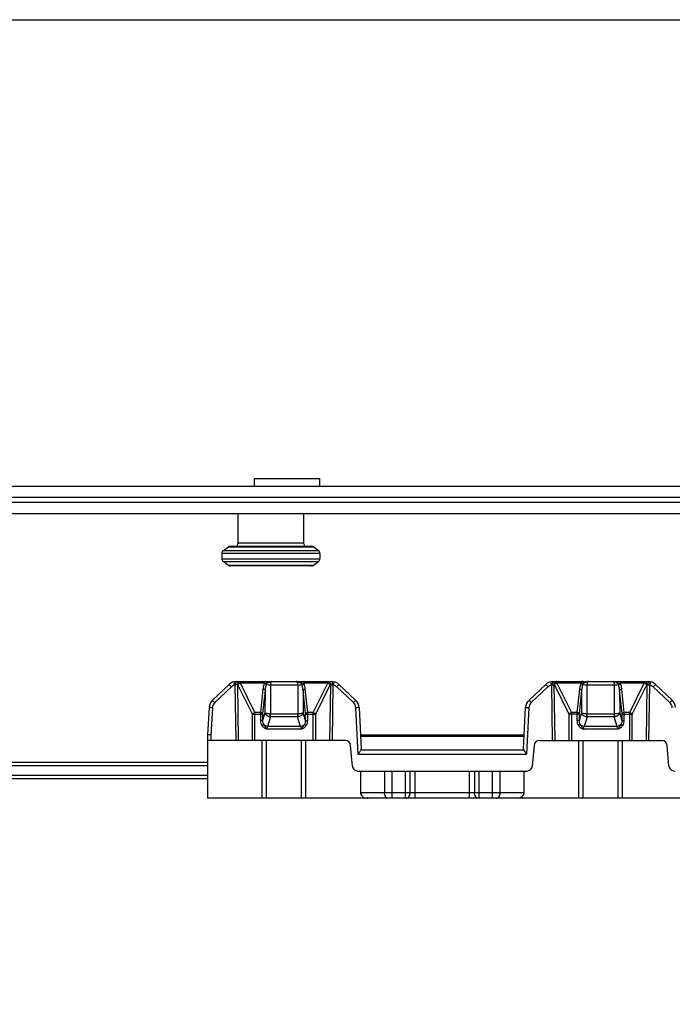
# Model space of a CAD drawing. Units: millimetres. Extents: x 1109 to 1804, y 404 to 873.
# Drawn here: x 1278 to 1338, y 783 to 873 of the extents above; entities that cross this region are included whole.
import ezdxf

# ---------------------------------------------------------------- set-up
doc = ezdxf.new("R2010")
doc.units = ezdxf.units.MM
doc.header["$LTSCALE"] = 23.1
doc.layers.get('0').update_dxf_attribs({"linetype": 'CONTINUOUS'})
doc.layers.add('COMPONENTI_DI_ASSIEME', color=7, linetype='CONTINUOUS')

msp = doc.modelspace()

# ---------------------------------------------------------------- linework, layer by layer
msp.add_line((1194.085, 827.781), (1341.873, 827.781))
msp.add_lwpolyline([(1108.841, 873.005), (1803.891, 873.005), (1803.891, 403.648), (1108.841, 403.648)], close=True)
at = {"layer": 'COMPONENTI_DI_ASSIEME', "linetype": 'Continuous'}
for p, q in [((1299.944, 830.281), (1299.944, 830.981)), ((1299.944, 830.981), (1305.944, 830.981)), ((1305.944, 830.281), (1305.944, 830.981)), ((1188.444, 830.281), (1341.873, 830.281)), ((1198.444, 829.281), (1341.873, 829.281)), ((1341.873, 828.781), (1198.444, 828.781)), ((1298.444, 825.081), (1298.444, 827.781)), ((1304.444, 827.781), (1304.444, 825.081)), ((1304.444, 825.081), (1298.444, 825.081)), ((1296.944, 824.127), (1296.944, 823.636)), ((1305.944, 824.127), (1296.944, 824.127)), ((1297.069, 824.371), (1297.566, 824.726)), ((1305.818, 824.371), (1297.069, 824.371)), ((1297.566, 824.726), (1305.322, 824.726)), ((1297.74, 824.781), (1305.148, 824.781)), ((1305.818, 824.371), (1305.322, 824.726)), ((1305.944, 824.127), (1305.944, 823.636)), ((1296.944, 823.636), (1305.944, 823.636)), ((1297.069, 823.392), (1305.818, 823.392)), ((1297.566, 823.037), (1297.069, 823.392)), ((1305.322, 823.037), (1305.818, 823.392)), ((1305.322, 823.037), (1297.566, 823.037)), ((1305.148, 822.981), (1297.74, 822.981)), ((1297.623, 812.127), (1296.097, 810.679)), ((1297.829, 811.914), (1296.304, 810.466)), ((1298.151, 812.088), (1298.224, 807.001)), ((1298.311, 812.401), (1307, 812.401)), ((1298.382, 812.101), (1298.455, 807.001)), ((1298.423, 812.101), (1298.382, 812.101)), ((1299.755, 809.418), (1298.423, 812.101)), ((1298.655, 812.256), (1298.655, 812.401)), ((1300.866, 812.256), (1298.655, 812.256)), ((1299.987, 809.573), (1298.655, 812.256)), ((1300.717, 811.704), (1300.49, 809.573)), ((1300.914, 811.601), (1300.687, 809.47)), ((1300.914, 811.601), (1300.908, 809.545)), ((1301.408, 812.107), (1301.4, 809.423)), ((1301.408, 812.107), (1303.903, 812.107)), ((1303.903, 812.107), (1303.911, 809.423)), ((1304.624, 809.47), (1304.397, 811.601)), ((1304.397, 811.601), (1304.403, 809.545)), ((1306.656, 812.256), (1304.445, 812.256)), ((1304.821, 809.573), (1304.594, 811.704)), ((1305.324, 809.573), (1306.656, 812.256)), ((1305.555, 809.418), (1306.888, 812.101)), ((1306.656, 812.256), (1306.656, 812.401)), ((1306.856, 807.001), (1306.929, 812.101)), ((1306.888, 812.101), (1306.929, 812.101)), ((1307.087, 807.001), (1307.16, 812.088)), ((1307.482, 811.914), (1309.007, 810.466)), ((1307.688, 812.127), (1309.214, 810.679)), ((1325.097, 810.679), (1326.623, 812.127)), ((1325.304, 810.466), (1326.829, 811.914)), ((1327.151, 812.088), (1327.224, 807.001)), ((1327.311, 812.401), (1336, 812.401)), ((1327.382, 812.101), (1327.423, 812.101)), ((1327.382, 812.101), (1327.455, 807.001)), ((1327.423, 812.101), (1328.755, 809.418)), ((1327.655, 812.401), (1327.655, 812.256)), ((1329.866, 812.256), (1327.655, 812.256)), ((1327.655, 812.256), (1328.987, 809.573)), ((1329.717, 811.704), (1329.49, 809.573)), ((1329.914, 811.601), (1329.687, 809.47)), ((1329.914, 811.601), (1329.908, 809.545)), ((1330.408, 812.107), (1330.4, 809.423)), ((1330.408, 812.107), (1332.903, 812.107)), ((1332.903, 812.107), (1332.911, 809.423)), ((1333.624, 809.47), (1333.397, 811.601)), ((1333.397, 811.601), (1333.403, 809.545)), ((1335.656, 812.256), (1333.445, 812.256)), ((1333.821, 809.573), (1333.594, 811.704)), ((1334.324, 809.573), (1335.656, 812.256)), ((1334.555, 809.418), (1335.888, 812.101)), ((1335.656, 812.256), (1335.656, 812.401)), ((1335.856, 807.001), (1335.929, 812.101)), ((1335.888, 812.101), (1335.929, 812.101)), ((1336.087, 807.001), (1336.16, 812.088)), ((1336.482, 811.914), (1338.007, 810.466)), ((1336.688, 812.127), (1338.214, 810.679)), ((1295.787, 810.006), (1295.655, 807.501)), ((1296.086, 809.995), (1295.955, 807.499)), ((1309.447, 805.755), (1309.225, 809.995)), ((1309.524, 810.006), (1309.722, 806.227)), ((1324.589, 806.227), (1324.787, 810.006)), ((1325.086, 809.995), (1324.864, 805.755)), ((1299.755, 807.001), (1299.755, 809.418)), ((1299.755, 809.418), (1300.685, 809.418)), ((1299.987, 807.001), (1299.987, 809.573)), ((1300.49, 809.573), (1299.987, 809.573)), ((1300.488, 809.418), (1300.488, 808.822)), ((1300.685, 808.822), (1300.488, 808.822)), ((1300.908, 809.545), (1300.685, 808.822)), ((1300.685, 809.418), (1300.685, 808.822)), ((1301.417, 809.167), (1301.146, 808.288)), ((1301.417, 809.167), (1301.417, 809.422)), ((1303.894, 809.422), (1301.417, 809.422)), ((1303.894, 809.167), (1301.417, 809.167)), ((1303.894, 809.422), (1303.894, 809.167)), ((1304.165, 808.288), (1303.894, 809.167)), ((1304.626, 808.822), (1304.403, 809.545)), ((1304.626, 808.822), (1304.626, 809.418)), ((1304.626, 809.418), (1305.555, 809.418)), ((1304.626, 808.822), (1304.823, 808.822)), ((1305.324, 809.573), (1304.821, 809.573)), ((1304.823, 808.822), (1304.823, 809.418)), ((1305.324, 807.001), (1305.324, 809.573)), ((1305.555, 807.001), (1305.555, 809.418)), ((1329.685, 809.418), (1328.755, 809.418)), ((1328.755, 809.418), (1328.755, 807.001)), ((1329.49, 809.573), (1328.987, 809.573)), ((1328.987, 809.573), (1328.987, 807.001)), ((1329.488, 809.418), (1329.488, 808.822)), ((1329.685, 808.822), (1329.488, 808.822)), ((1329.908, 809.545), (1329.685, 808.822)), ((1329.685, 809.418), (1329.685, 808.822)), ((1330.417, 809.167), (1330.146, 808.288)), ((1332.894, 809.422), (1330.417, 809.422)), ((1330.417, 809.167), (1330.417, 809.422)), ((1332.894, 809.167), (1330.417, 809.167)), ((1332.894, 809.422), (1332.894, 809.167)), ((1333.165, 808.288), (1332.894, 809.167)), ((1333.626, 808.822), (1333.403, 809.545)), ((1333.626, 809.418), (1334.555, 809.418)), ((1333.626, 808.822), (1333.626, 809.418)), ((1333.626, 808.822), (1333.823, 808.822)), ((1334.324, 809.573), (1333.821, 809.573)), ((1333.823, 808.822), (1333.823, 809.418)), ((1334.324, 807.001), (1334.324, 809.573)), ((1334.555, 807.001), (1334.555, 809.418)), ((1300.773, 808.466), (1300.623, 808.364)), ((1304.236, 808.027), (1301.075, 808.027)), ((1304.165, 808.288), (1301.146, 808.288)), ((1304.538, 808.466), (1304.688, 808.364)), ((1329.773, 808.466), (1329.623, 808.364)), ((1333.236, 808.027), (1330.075, 808.027)), ((1333.165, 808.288), (1330.146, 808.288)), ((1333.538, 808.466), (1333.688, 808.364)), ((1295.655, 807.501), (1295.655, 801.701)), ((1308.252, 807.001), (1295.655, 807.001)), ((1295.955, 807.499), (1295.955, 807.001)), ((1300.655, 801.701), (1300.655, 807.001)), ((1301.055, 801.701), (1301.055, 807.001)), ((1304.255, 801.701), (1304.255, 807.001)), ((1304.655, 801.701), (1304.655, 807.001)), ((1309.655, 807.501), (1324.655, 807.501)), ((1309.661, 807.403), (1324.65, 807.403)), ((1326.059, 807.001), (1337.252, 807.001)), ((1329.655, 801.701), (1329.655, 807.001)), ((1330.055, 801.701), (1330.055, 807.001)), ((1333.255, 801.701), (1333.255, 807.001)), ((1333.655, 801.701), (1333.655, 807.001)), ((1308.916, 804.658), (1308.75, 806.545)), ((1309.708, 806.148), (1324.603, 806.148)), ((1325.561, 806.545), (1325.395, 804.658)), ((1337.916, 804.658), (1337.75, 806.545)), ((1309.447, 805.755), (1324.864, 805.755)), ((1261.344, 805.001), (1295.655, 805.001)), ((1261.344, 804.701), (1295.655, 804.701)), ((1295.655, 803.801), (1261.344, 803.801)), ((1295.655, 803.501), (1261.344, 803.501)), ((1309.414, 804.201), (1324.897, 804.201)), ((1309.655, 804.201), (1309.655, 802.201)), ((1311.863, 804.201), (1311.863, 802.201)), ((1312.57, 801.701), (1312.57, 804.201)), ((1313.789, 801.701), (1313.789, 804.201)), ((1314.222, 802.201), (1314.222, 804.201)), ((1314.655, 801.701), (1314.655, 804.201)), ((1319.655, 801.701), (1319.655, 804.201)), ((1320.088, 804.201), (1320.088, 802.201)), ((1320.522, 801.701), (1320.522, 804.201)), ((1321.741, 801.701), (1321.741, 804.201)), ((1322.448, 802.201), (1322.448, 804.201)), ((1324.655, 802.201), (1324.655, 804.201)), ((1410.666, 801.701), (1295.655, 801.701)), ((1324.655, 802.201), (1309.655, 802.201))]:
    msp.add_line(p, q, dxfattribs=at)
for centre, radius, start, end in [((1298.144, 825.081), 0.3, 270, 0), ((1304.744, 825.081), 0.3, 180, 270), ((1297.244, 824.127), 0.3, 125.53768, 180), ((1297.74, 824.481), 0.3, 90, 125.53768), ((1305.148, 824.481), 0.3, 54.46232, 90), ((1305.644, 824.127), 0.3, 0, 54.46232), ((1297.244, 823.636), 0.3, 180, 234.46232), ((1305.644, 823.636), 0.3, 305.53768, 0), ((1297.74, 823.281), 0.3, 234.46232, 270), ((1305.148, 823.281), 0.3, 270, 305.53768), ((1298.311, 811.401), 1, 90, 133.5), ((1298.318, 812.828), 2.784, 345.0761, 346.20347), ((1307.377, 812.929), 3.181, 193.90383, 194.88981), ((1307, 811.401), 1, 46.5, 90), ((1327.311, 811.401), 1, 90, 133.5), ((1327.318, 812.828), 2.784, 345.0761, 346.20347), ((1336.377, 812.929), 3.181, 193.90383, 194.88981), ((1336, 811.401), 1, 46.5, 90), ((1296.785, 809.953), 1, 133.5, 177), ((1308.526, 809.953), 1, 3, 46.5), ((1325.785, 809.953), 1, 133.5, 177), ((1337.526, 809.953), 1, 3, 46.5), ((1296.785, 809.959), 0.7, 133.50001, 176.99999), ((1308.526, 809.959), 0.7, 2.99616, 46.50384), ((1325.785, 809.959), 0.7, 133.49702, 177.00298), ((1337.526, 809.959), 0.7, 2.99616, 46.50384), ((1219.648, 817.762), 82.176, 353.99951, 354.17632), ((1301.44, 809.672), 0.505, 262.41862, 267.42063), ((1301.418, 809.597), 0.174, 264.09826, 269.94569), ((1303.893, 809.596), 0.174, 270.05141, 275.9206), ((1303.871, 809.668), 0.502, 272.56143, 277.59292), ((1417.089, 821.043), 113.773, 185.86201, 185.98972), ((1248.648, 817.762), 82.176, 353.99951, 354.17632), ((1330.44, 809.672), 0.505, 262.41862, 267.42063), ((1330.418, 809.597), 0.174, 264.09826, 269.94569), ((1332.893, 809.596), 0.174, 270.05141, 275.9206), ((1332.871, 809.668), 0.502, 272.56143, 277.59292), ((1446.089, 821.043), 113.773, 185.86201, 185.98972), ((1308.252, 806.501), 0.5, 5, 90), ((1326.059, 806.501), 0.5, 90, 175), ((1337.252, 806.501), 0.5, 5, 90)]:
    msp.add_arc(centre, radius, start, end, dxfattribs=at)
for centre, major_axis, ratio, start_param, end_param in [((1309.422, 806.227), (0.3, -0.02), 0.746243, -0.264773, 0.089897), ((1324.889, 806.227), (0.3, 0.02), 0.746243, 3.051696, 3.406366), ((1310.363, 802.201), (0.707, 0), 0.707107, -3.141593, -1.570796), ((1323.948, 802.201), (0.707, 0), 0.707107, -1.570796, 0)]:
    msp.add_ellipse(centre, major_axis=major_axis, ratio=ratio, start_param=start_param, end_param=end_param, dxfattribs=at)
for points, knots in [([(1297.829, 811.914), (1297.803, 811.942), (1297.765, 811.982), (1297.717, 812.032), (1297.686, 812.064), (1297.661, 812.09), (1297.644, 812.108), (1297.633, 812.117), (1297.628, 812.123), (1297.625, 812.125), (1297.623, 812.127), (1297.623, 812.127)], [0, 0, 0, 0, 0.383034, 0.556473, 0.707773, 0.831799, 0.923742, 0.956636, 0.980464, 0.994981, 1, 1, 1, 1]), ([(1298.151, 812.088), (1298.142, 812.125), (1298.129, 812.178), (1298.113, 812.246), (1298.103, 812.289), (1298.094, 812.324), (1298.089, 812.348), (1298.085, 812.361), (1298.084, 812.369), (1298.082, 812.372), (1298.082, 812.375), (1298.082, 812.375)], [0, 0, 0, 0, 0.383454, 0.55693, 0.708198, 0.832154, 0.924015, 0.956865, 0.980648, 0.995109, 1, 1, 1, 1]), ([(1298.231, 812.105), (1298.231, 812.143), (1298.235, 812.214), (1298.248, 812.296), (1298.265, 812.35), (1298.28, 812.381), (1298.299, 812.401), (1298.311, 812.401)], [0, 0, 0, 0, 0.356721, 0.663588, 0.785028, 0.880948, 1, 1, 1, 1]), ([(1298.382, 812.101), (1298.371, 812.102), (1298.321, 812.103), (1298.271, 812.105), (1298.231, 812.105)], [0, 0, 0, 0, 0.209568, 1, 1, 1, 1]), ([(1298.382, 812.101), (1298.382, 812.121), (1298.388, 812.196), (1298.416, 812.27), (1298.45, 812.314)], [0, 0, 0, 0, 0.259688, 1, 1, 1, 1]), ([(1298.423, 812.101), (1298.423, 812.168), (1298.449, 812.269), (1298.533, 812.364), (1298.587, 812.391), (1298.614, 812.397)], [0, 0, 0, 0, 0.534194, 0.776814, 1, 1, 1, 1]), ([(1298.423, 812.101), (1298.451, 812.136), (1298.524, 812.197), (1298.608, 812.24), (1298.655, 812.256)], [0, 0, 0, 0, 0.474066, 1, 1, 1, 1]), ([(1298.45, 812.314), (1298.47, 812.34), (1298.519, 812.384), (1298.583, 812.401), (1298.614, 812.401)], [0, 0, 0, 0, 0.520929, 1, 1, 1, 1]), ([(1300.848, 812.213), (1300.83, 812.173), (1300.767, 812.009), (1300.731, 811.835), (1300.717, 811.704)], [0, 0, 0, 0, 0.25246, 1, 1, 1, 1]), ([(1300.914, 811.601), (1300.905, 811.632), (1300.836, 811.685), (1300.762, 811.701), (1300.717, 811.704)], [0, 0, 0, 0, 0.415219, 1, 1, 1, 1]), ([(1301.008, 812.111), (1300.989, 812.135), (1300.938, 812.176), (1300.88, 812.203), (1300.848, 812.213)], [0, 0, 0, 0, 0.469775, 1, 1, 1, 1]), ([(1300.939, 812.401), (1300.93, 812.401), (1300.91, 812.392), (1300.891, 812.36), (1300.876, 812.314), (1300.869, 812.277), (1300.866, 812.256)], [0, 0, 0, 0, 0.152273, 0.354984, 0.63831, 1, 1, 1, 1]), ([(1301.021, 812.165), (1301.012, 812.175), (1300.967, 812.215), (1300.911, 812.243), (1300.866, 812.256)], [0, 0, 0, 0, 0.225987, 1, 1, 1, 1]), ([(1301.008, 812.111), (1300.995, 812.07), (1300.949, 811.903), (1300.924, 811.731), (1300.914, 811.601)], [0, 0, 0, 0, 0.250861, 1, 1, 1, 1]), ([(1301.075, 812.235), (1301.072, 812.258), (1301.062, 812.3), (1301.032, 812.354), (1300.99, 812.392), (1300.955, 812.401), (1300.939, 812.401)], [0, 0, 0, 0, 0.290695, 0.556712, 0.790336, 1, 1, 1, 1]), ([(1301.008, 812.111), (1301.034, 812.111), (1301.168, 812.108), (1301.301, 812.107), (1301.408, 812.107)], [0, 0, 0, 0, 0.199006, 1, 1, 1, 1]), ([(1301.075, 812.235), (1301.061, 812.232), (1301.035, 812.21), (1301.025, 812.181), (1301.021, 812.165)], [0, 0, 0, 0, 0.455124, 1, 1, 1, 1]), ([(1301.549, 812.401), (1301.511, 812.401), (1301.43, 812.385), (1301.318, 812.328), (1301.2, 812.272), (1301.116, 812.246), (1301.075, 812.235)], [0, 0, 0, 0, 0.226073, 0.477689, 0.746944, 1, 1, 1, 1]), ([(1301.549, 812.401), (1301.531, 812.401), (1301.488, 812.381), (1301.445, 812.314), (1301.415, 812.22), (1301.408, 812.146), (1301.408, 812.107)], [0, 0, 0, 0, 0.157506, 0.372694, 0.660594, 1, 1, 1, 1]), ([(1304.236, 812.235), (1304.195, 812.246), (1304.111, 812.272), (1303.993, 812.328), (1303.881, 812.385), (1303.8, 812.401), (1303.762, 812.401)], [0, 0, 0, 0, 0.253069, 0.522428, 0.774141, 1, 1, 1, 1]), ([(1303.762, 812.401), (1303.78, 812.401), (1303.823, 812.381), (1303.866, 812.314), (1303.896, 812.22), (1303.903, 812.146), (1303.903, 812.107)], [0, 0, 0, 0, 0.157515, 0.372692, 0.660587, 1, 1, 1, 1]), ([(1303.903, 812.107), (1303.941, 812.107), (1304.075, 812.108), (1304.208, 812.109), (1304.303, 812.111)], [0, 0, 0, 0, 0.28724, 1, 1, 1, 1]), ([(1304.236, 812.235), (1304.239, 812.258), (1304.249, 812.3), (1304.279, 812.354), (1304.321, 812.392), (1304.356, 812.401), (1304.372, 812.401)], [0, 0, 0, 0, 0.290688, 0.556701, 0.790328, 1, 1, 1, 1]), ([(1304.29, 812.164), (1304.286, 812.181), (1304.276, 812.21), (1304.25, 812.232), (1304.236, 812.235)], [0, 0, 0, 0, 0.544836, 1, 1, 1, 1]), ([(1304.29, 812.164), (1304.299, 812.175), (1304.344, 812.215), (1304.4, 812.243), (1304.445, 812.256)], [0, 0, 0, 0, 0.225987, 1, 1, 1, 1]), ([(1304.303, 812.111), (1304.322, 812.135), (1304.373, 812.176), (1304.431, 812.203), (1304.463, 812.213)], [0, 0, 0, 0, 0.469774, 1, 1, 1, 1]), ([(1304.397, 811.601), (1304.387, 811.731), (1304.362, 811.903), (1304.316, 812.07), (1304.303, 812.111)], [0, 0, 0, 0, 0.749122, 1, 1, 1, 1]), ([(1304.445, 812.256), (1304.442, 812.277), (1304.435, 812.314), (1304.42, 812.36), (1304.401, 812.392), (1304.381, 812.401), (1304.372, 812.401)], [0, 0, 0, 0, 0.361641, 0.644949, 0.847675, 1, 1, 1, 1]), ([(1304.397, 811.601), (1304.406, 811.632), (1304.475, 811.685), (1304.549, 811.701), (1304.594, 811.704)], [0, 0, 0, 0, 0.415219, 1, 1, 1, 1]), ([(1304.594, 811.704), (1304.589, 811.748), (1304.565, 811.922), (1304.517, 812.093), (1304.463, 812.213)], [0, 0, 0, 0, 0.24875, 1, 1, 1, 1]), ([(1306.656, 812.256), (1306.703, 812.24), (1306.787, 812.197), (1306.86, 812.136), (1306.888, 812.101)], [0, 0, 0, 0, 0.525934, 1, 1, 1, 1]), ([(1306.701, 812.396), (1306.713, 812.393), (1306.759, 812.376), (1306.798, 812.343), (1306.82, 812.314)], [0, 0, 0, 0, 0.239614, 1, 1, 1, 1]), ([(1306.757, 812.391), (1306.787, 812.381), (1306.846, 812.342), (1306.884, 812.284), (1306.898, 812.251)], [0, 0, 0, 0, 0.475525, 1, 1, 1, 1]), ([(1306.82, 812.314), (1306.831, 812.299), (1306.871, 812.236), (1306.888, 812.159), (1306.888, 812.101)], [0, 0, 0, 0, 0.239089, 1, 1, 1, 1]), ([(1306.898, 812.251), (1306.903, 812.24), (1306.921, 812.192), (1306.929, 812.14), (1306.929, 812.101)], [0, 0, 0, 0, 0.245688, 1, 1, 1, 1]), ([(1306.929, 812.101), (1306.939, 812.102), (1306.99, 812.103), (1307.04, 812.105), (1307.08, 812.105)], [0, 0, 0, 0, 0.209614, 1, 1, 1, 1]), ([(1307, 812.401), (1307.012, 812.401), (1307.031, 812.381), (1307.046, 812.35), (1307.063, 812.296), (1307.076, 812.214), (1307.08, 812.143), (1307.08, 812.105)], [0, 0, 0, 0, 0.119051, 0.21497, 0.336411, 0.643278, 1, 1, 1, 1]), ([(1307.229, 812.375), (1307.229, 812.375), (1307.229, 812.372), (1307.227, 812.369), (1307.226, 812.361), (1307.222, 812.348), (1307.217, 812.324), (1307.208, 812.289), (1307.198, 812.246), (1307.182, 812.178), (1307.169, 812.125), (1307.16, 812.088)], [0, 0, 0, 0, 0.004891, 0.019352, 0.043135, 0.075985, 0.167846, 0.291802, 0.443071, 0.616546, 1, 1, 1, 1]), ([(1307.688, 812.127), (1307.688, 812.127), (1307.686, 812.125), (1307.683, 812.123), (1307.678, 812.117), (1307.667, 812.108), (1307.65, 812.09), (1307.625, 812.064), (1307.594, 812.032), (1307.546, 811.982), (1307.508, 811.942), (1307.482, 811.914)], [0, 0, 0, 0, 0.005019, 0.019536, 0.043364, 0.076258, 0.168201, 0.292227, 0.443527, 0.616966, 1, 1, 1, 1]), ([(1326.623, 812.127), (1326.623, 812.127), (1326.625, 812.125), (1326.628, 812.123), (1326.633, 812.117), (1326.644, 812.108), (1326.661, 812.09), (1326.686, 812.064), (1326.717, 812.032), (1326.765, 811.982), (1326.803, 811.942), (1326.829, 811.914)], [0, 0, 0, 0, 0.005019, 0.019536, 0.043365, 0.076258, 0.168201, 0.292228, 0.443527, 0.616966, 1, 1, 1, 1]), ([(1327.082, 812.375), (1327.082, 812.375), (1327.082, 812.372), (1327.084, 812.369), (1327.085, 812.361), (1327.089, 812.348), (1327.094, 812.324), (1327.103, 812.289), (1327.113, 812.246), (1327.129, 812.178), (1327.142, 812.125), (1327.151, 812.088)], [0, 0, 0, 0, 0.004891, 0.019352, 0.043135, 0.075985, 0.167846, 0.291802, 0.44307, 0.616546, 1, 1, 1, 1]), ([(1327.311, 812.401), (1327.299, 812.401), (1327.28, 812.381), (1327.265, 812.35), (1327.248, 812.296), (1327.235, 812.214), (1327.231, 812.143), (1327.231, 812.105)], [0, 0, 0, 0, 0.119051, 0.21497, 0.336411, 0.643278, 1, 1, 1, 1]), ([(1327.231, 812.105), (1327.245, 812.105), (1327.296, 812.104), (1327.346, 812.103), (1327.382, 812.101)], [0, 0, 0, 0, 0.28454, 1, 1, 1, 1]), ([(1327.413, 812.251), (1327.408, 812.24), (1327.39, 812.192), (1327.382, 812.14), (1327.382, 812.101)], [0, 0, 0, 0, 0.245688, 1, 1, 1, 1]), ([(1327.554, 812.391), (1327.523, 812.381), (1327.465, 812.342), (1327.427, 812.284), (1327.413, 812.251)], [0, 0, 0, 0, 0.475525, 1, 1, 1, 1]), ([(1327.491, 812.314), (1327.48, 812.299), (1327.44, 812.236), (1327.423, 812.159), (1327.423, 812.101)], [0, 0, 0, 0, 0.2391, 1, 1, 1, 1]), ([(1327.655, 812.256), (1327.608, 812.24), (1327.524, 812.197), (1327.451, 812.136), (1327.423, 812.101)], [0, 0, 0, 0, 0.525934, 1, 1, 1, 1]), ([(1327.609, 812.396), (1327.598, 812.393), (1327.552, 812.376), (1327.513, 812.343), (1327.491, 812.314)], [0, 0, 0, 0, 0.239606, 1, 1, 1, 1]), ([(1329.848, 812.213), (1329.83, 812.173), (1329.767, 812.009), (1329.731, 811.835), (1329.717, 811.704)], [0, 0, 0, 0, 0.25246, 1, 1, 1, 1]), ([(1329.914, 811.601), (1329.905, 811.632), (1329.836, 811.685), (1329.762, 811.701), (1329.717, 811.704)], [0, 0, 0, 0, 0.415219, 1, 1, 1, 1]), ([(1330.008, 812.111), (1329.989, 812.135), (1329.938, 812.176), (1329.88, 812.203), (1329.848, 812.213)], [0, 0, 0, 0, 0.469775, 1, 1, 1, 1]), ([(1329.939, 812.401), (1329.93, 812.401), (1329.91, 812.392), (1329.891, 812.36), (1329.876, 812.314), (1329.869, 812.277), (1329.866, 812.256)], [0, 0, 0, 0, 0.152273, 0.354984, 0.63831, 1, 1, 1, 1]), ([(1330.021, 812.165), (1330.012, 812.175), (1329.967, 812.215), (1329.911, 812.243), (1329.866, 812.256)], [0, 0, 0, 0, 0.225987, 1, 1, 1, 1]), ([(1330.008, 812.111), (1329.995, 812.07), (1329.949, 811.903), (1329.924, 811.731), (1329.914, 811.601)], [0, 0, 0, 0, 0.250861, 1, 1, 1, 1]), ([(1330.075, 812.235), (1330.072, 812.258), (1330.062, 812.3), (1330.032, 812.354), (1329.99, 812.392), (1329.955, 812.401), (1329.939, 812.401)], [0, 0, 0, 0, 0.290695, 0.556712, 0.790336, 1, 1, 1, 1]), ([(1330.008, 812.111), (1330.034, 812.111), (1330.168, 812.108), (1330.301, 812.107), (1330.408, 812.107)], [0, 0, 0, 0, 0.199006, 1, 1, 1, 1]), ([(1330.075, 812.235), (1330.061, 812.232), (1330.035, 812.21), (1330.025, 812.181), (1330.021, 812.165)], [0, 0, 0, 0, 0.455124, 1, 1, 1, 1]), ([(1330.549, 812.401), (1330.511, 812.401), (1330.43, 812.385), (1330.318, 812.328), (1330.2, 812.272), (1330.116, 812.246), (1330.075, 812.235)], [0, 0, 0, 0, 0.226073, 0.477689, 0.746944, 1, 1, 1, 1]), ([(1330.549, 812.401), (1330.531, 812.401), (1330.488, 812.381), (1330.445, 812.314), (1330.415, 812.22), (1330.408, 812.146), (1330.408, 812.107)], [0, 0, 0, 0, 0.157506, 0.372694, 0.660594, 1, 1, 1, 1]), ([(1332.762, 812.401), (1332.78, 812.401), (1332.823, 812.381), (1332.866, 812.314), (1332.896, 812.22), (1332.903, 812.146), (1332.903, 812.107)], [0, 0, 0, 0, 0.157515, 0.372692, 0.660587, 1, 1, 1, 1]), ([(1333.236, 812.235), (1333.195, 812.246), (1333.111, 812.272), (1332.993, 812.328), (1332.881, 812.385), (1332.8, 812.401), (1332.762, 812.401)], [0, 0, 0, 0, 0.253069, 0.522428, 0.774141, 1, 1, 1, 1]), ([(1332.903, 812.107), (1332.941, 812.107), (1333.075, 812.108), (1333.208, 812.109), (1333.303, 812.111)], [0, 0, 0, 0, 0.28724, 1, 1, 1, 1]), ([(1333.236, 812.235), (1333.239, 812.258), (1333.249, 812.3), (1333.279, 812.354), (1333.321, 812.392), (1333.356, 812.401), (1333.372, 812.401)], [0, 0, 0, 0, 0.290688, 0.556701, 0.790328, 1, 1, 1, 1]), ([(1333.29, 812.164), (1333.286, 812.181), (1333.276, 812.21), (1333.25, 812.232), (1333.236, 812.235)], [0, 0, 0, 0, 0.544836, 1, 1, 1, 1]), ([(1333.29, 812.164), (1333.299, 812.175), (1333.344, 812.215), (1333.4, 812.243), (1333.445, 812.256)], [0, 0, 0, 0, 0.225987, 1, 1, 1, 1]), ([(1333.303, 812.111), (1333.322, 812.135), (1333.373, 812.176), (1333.431, 812.203), (1333.463, 812.213)], [0, 0, 0, 0, 0.469774, 1, 1, 1, 1]), ([(1333.397, 811.601), (1333.387, 811.731), (1333.362, 811.903), (1333.316, 812.07), (1333.303, 812.111)], [0, 0, 0, 0, 0.749122, 1, 1, 1, 1]), ([(1333.445, 812.256), (1333.442, 812.277), (1333.435, 812.314), (1333.42, 812.36), (1333.401, 812.392), (1333.381, 812.401), (1333.372, 812.401)], [0, 0, 0, 0, 0.361641, 0.644949, 0.847675, 1, 1, 1, 1]), ([(1333.397, 811.601), (1333.406, 811.632), (1333.475, 811.685), (1333.549, 811.701), (1333.594, 811.704)], [0, 0, 0, 0, 0.415219, 1, 1, 1, 1]), ([(1333.594, 811.704), (1333.589, 811.748), (1333.565, 811.922), (1333.517, 812.093), (1333.463, 812.213)], [0, 0, 0, 0, 0.24875, 1, 1, 1, 1]), ([(1335.656, 812.256), (1335.703, 812.24), (1335.787, 812.197), (1335.86, 812.136), (1335.888, 812.101)], [0, 0, 0, 0, 0.525934, 1, 1, 1, 1]), ([(1335.701, 812.396), (1335.713, 812.393), (1335.759, 812.376), (1335.798, 812.343), (1335.82, 812.314)], [0, 0, 0, 0, 0.239614, 1, 1, 1, 1]), ([(1335.757, 812.391), (1335.787, 812.381), (1335.846, 812.342), (1335.884, 812.284), (1335.898, 812.251)], [0, 0, 0, 0, 0.475525, 1, 1, 1, 1]), ([(1335.82, 812.314), (1335.831, 812.299), (1335.871, 812.236), (1335.888, 812.159), (1335.888, 812.101)], [0, 0, 0, 0, 0.239089, 1, 1, 1, 1]), ([(1335.898, 812.251), (1335.903, 812.24), (1335.921, 812.192), (1335.929, 812.14), (1335.929, 812.101)], [0, 0, 0, 0, 0.245688, 1, 1, 1, 1]), ([(1335.929, 812.101), (1335.939, 812.102), (1335.99, 812.103), (1336.04, 812.105), (1336.08, 812.105)], [0, 0, 0, 0, 0.20963, 1, 1, 1, 1]), ([(1336, 812.401), (1336.012, 812.401), (1336.031, 812.381), (1336.046, 812.35), (1336.063, 812.296), (1336.076, 812.214), (1336.08, 812.143), (1336.08, 812.105)], [0, 0, 0, 0, 0.119051, 0.21497, 0.336411, 0.643278, 1, 1, 1, 1]), ([(1336.229, 812.375), (1336.229, 812.375), (1336.229, 812.372), (1336.227, 812.369), (1336.226, 812.361), (1336.222, 812.348), (1336.217, 812.324), (1336.208, 812.289), (1336.198, 812.246), (1336.182, 812.178), (1336.169, 812.125), (1336.16, 812.088)], [0, 0, 0, 0, 0.004891, 0.019352, 0.043135, 0.075985, 0.167846, 0.291802, 0.443071, 0.616546, 1, 1, 1, 1]), ([(1336.688, 812.127), (1336.688, 812.127), (1336.686, 812.125), (1336.683, 812.123), (1336.678, 812.117), (1336.667, 812.108), (1336.65, 812.09), (1336.625, 812.064), (1336.594, 812.032), (1336.546, 811.982), (1336.508, 811.942), (1336.482, 811.914)], [0, 0, 0, 0, 0.005019, 0.019536, 0.043364, 0.076258, 0.168201, 0.292227, 0.443527, 0.616966, 1, 1, 1, 1]), ([(1296.304, 810.466), (1296.277, 810.494), (1296.24, 810.534), (1296.191, 810.584), (1296.16, 810.616), (1296.135, 810.642), (1296.118, 810.66), (1296.107, 810.669), (1296.102, 810.675), (1296.099, 810.677), (1296.097, 810.679), (1296.097, 810.679)], [0, 0, 0, 0, 0.383034, 0.556473, 0.707773, 0.831799, 0.923742, 0.956636, 0.980464, 0.994981, 1, 1, 1, 1]), ([(1309.214, 810.679), (1309.214, 810.679), (1309.212, 810.677), (1309.209, 810.675), (1309.204, 810.669), (1309.193, 810.66), (1309.176, 810.642), (1309.151, 810.616), (1309.12, 810.584), (1309.071, 810.534), (1309.034, 810.494), (1309.007, 810.466)], [0, 0, 0, 0, 0.00502, 0.019536, 0.043365, 0.076258, 0.168201, 0.292228, 0.443527, 0.616966, 1, 1, 1, 1]), ([(1325.097, 810.679), (1325.097, 810.679), (1325.099, 810.677), (1325.102, 810.675), (1325.107, 810.669), (1325.118, 810.66), (1325.135, 810.642), (1325.16, 810.616), (1325.191, 810.584), (1325.24, 810.534), (1325.277, 810.494), (1325.304, 810.466)], [0, 0, 0, 0, 0.005019, 0.019536, 0.043364, 0.076258, 0.168201, 0.292227, 0.443527, 0.616966, 1, 1, 1, 1]), ([(1338.214, 810.679), (1338.214, 810.679), (1338.212, 810.677), (1338.209, 810.675), (1338.204, 810.669), (1338.193, 810.66), (1338.176, 810.642), (1338.151, 810.616), (1338.12, 810.584), (1338.071, 810.534), (1338.034, 810.494), (1338.007, 810.466)], [0, 0, 0, 0, 0.00502, 0.019536, 0.043365, 0.076258, 0.168201, 0.292228, 0.443527, 0.616966, 1, 1, 1, 1]), ([(1296.086, 809.995), (1296.048, 809.997), (1295.993, 810), (1295.922, 810.003), (1295.877, 810.005), (1295.841, 810.006), (1295.815, 810.007), (1295.801, 810.007), (1295.793, 810.007), (1295.79, 810.006), (1295.787, 810.006), (1295.787, 810.006)], [0, 0, 0, 0, 0.382034, 0.555434, 0.706866, 0.831113, 0.923287, 0.956285, 0.98021, 0.994819, 1, 1, 1, 1]), ([(1309.524, 810.006), (1309.524, 810.006), (1309.521, 810.006), (1309.518, 810.007), (1309.51, 810.007), (1309.496, 810.007), (1309.47, 810.006), (1309.434, 810.005), (1309.389, 810.003), (1309.318, 810), (1309.263, 809.997), (1309.225, 809.995)], [0, 0, 0, 0, 0.005181, 0.01979, 0.043715, 0.076713, 0.168887, 0.293134, 0.444566, 0.617966, 1, 1, 1, 1]), ([(1324.787, 810.006), (1324.787, 810.006), (1324.79, 810.006), (1324.793, 810.007), (1324.801, 810.007), (1324.815, 810.007), (1324.841, 810.006), (1324.877, 810.005), (1324.922, 810.003), (1324.993, 810), (1325.048, 809.997), (1325.086, 809.995)], [0, 0, 0, 0, 0.005181, 0.01979, 0.043715, 0.076713, 0.168887, 0.293134, 0.444567, 0.617966, 1, 1, 1, 1]), ([(1299.755, 809.418), (1299.783, 809.452), (1299.857, 809.514), (1299.941, 809.556), (1299.987, 809.573)], [0, 0, 0, 0, 0.474072, 1, 1, 1, 1]), ([(1300.49, 809.573), (1300.49, 809.561), (1300.488, 809.509), (1300.488, 809.458), (1300.488, 809.418)], [0, 0, 0, 0, 0.233446, 1, 1, 1, 1]), ([(1300.488, 808.822), (1300.488, 808.742), (1300.509, 808.58), (1300.578, 808.43), (1300.623, 808.364)], [0, 0, 0, 0, 0.50023, 1, 1, 1, 1]), ([(1300.687, 809.47), (1300.678, 809.5), (1300.609, 809.553), (1300.535, 809.569), (1300.49, 809.573)], [0, 0, 0, 0, 0.415219, 1, 1, 1, 1]), ([(1300.685, 808.822), (1300.682, 808.73), (1300.701, 808.603), (1300.756, 808.493), (1300.773, 808.466)], [0, 0, 0, 0, 0.748245, 1, 1, 1, 1]), ([(1300.687, 809.47), (1300.687, 809.466), (1300.685, 809.448), (1300.685, 809.431), (1300.685, 809.418)], [0, 0, 0, 0, 0.233601, 1, 1, 1, 1]), ([(1301.4, 809.423), (1301.342, 809.426), (1301.234, 809.435), (1301.087, 809.461), (1300.98, 809.494), (1300.921, 809.525), (1300.908, 809.545)], [0, 0, 0, 0, 0.337066, 0.634297, 0.860501, 1, 1, 1, 1]), ([(1300.908, 809.545), (1300.915, 809.5), (1300.952, 809.407), (1301.058, 809.293), (1301.203, 809.209), (1301.315, 809.179), (1301.374, 809.171)], [0, 0, 0, 0, 0.21701, 0.458433, 0.723022, 1, 1, 1, 1]), ([(1304.403, 809.545), (1304.39, 809.525), (1304.331, 809.494), (1304.224, 809.461), (1304.077, 809.435), (1303.969, 809.426), (1303.911, 809.423)], [0, 0, 0, 0, 0.139522, 0.365751, 0.662962, 1, 1, 1, 1]), ([(1303.937, 809.171), (1303.995, 809.179), (1304.108, 809.209), (1304.253, 809.293), (1304.359, 809.407), (1304.396, 809.5), (1304.403, 809.545)], [0, 0, 0, 0, 0.276953, 0.541521, 0.782961, 1, 1, 1, 1]), ([(1304.538, 808.466), (1304.555, 808.493), (1304.61, 808.603), (1304.629, 808.73), (1304.626, 808.822)], [0, 0, 0, 0, 0.251701, 1, 1, 1, 1]), ([(1304.624, 809.47), (1304.632, 809.5), (1304.702, 809.553), (1304.776, 809.569), (1304.821, 809.573)], [0, 0, 0, 0, 0.415219, 1, 1, 1, 1]), ([(1304.626, 809.418), (1304.626, 809.423), (1304.626, 809.44), (1304.625, 809.457), (1304.624, 809.47)], [0, 0, 0, 0, 0.261816, 1, 1, 1, 1]), ([(1304.688, 808.364), (1304.733, 808.43), (1304.802, 808.58), (1304.823, 808.742), (1304.823, 808.822)], [0, 0, 0, 0, 0.49973, 1, 1, 1, 1]), ([(1304.823, 809.418), (1304.823, 809.432), (1304.823, 809.483), (1304.822, 809.535), (1304.821, 809.573)], [0, 0, 0, 0, 0.261826, 1, 1, 1, 1]), ([(1305.324, 809.573), (1305.37, 809.556), (1305.454, 809.514), (1305.527, 809.452), (1305.555, 809.418)], [0, 0, 0, 0, 0.525928, 1, 1, 1, 1]), ([(1328.987, 809.573), (1328.941, 809.556), (1328.857, 809.514), (1328.783, 809.452), (1328.755, 809.418)], [0, 0, 0, 0, 0.525928, 1, 1, 1, 1]), ([(1329.49, 809.573), (1329.49, 809.561), (1329.488, 809.509), (1329.488, 809.458), (1329.488, 809.418)], [0, 0, 0, 0, 0.233446, 1, 1, 1, 1]), ([(1329.488, 808.822), (1329.488, 808.742), (1329.509, 808.58), (1329.578, 808.43), (1329.623, 808.364)], [0, 0, 0, 0, 0.50023, 1, 1, 1, 1]), ([(1329.687, 809.47), (1329.678, 809.5), (1329.609, 809.553), (1329.535, 809.569), (1329.49, 809.573)], [0, 0, 0, 0, 0.415219, 1, 1, 1, 1]), ([(1329.685, 808.822), (1329.682, 808.73), (1329.701, 808.603), (1329.756, 808.493), (1329.773, 808.466)], [0, 0, 0, 0, 0.748245, 1, 1, 1, 1]), ([(1329.687, 809.47), (1329.687, 809.466), (1329.685, 809.448), (1329.685, 809.431), (1329.685, 809.418)], [0, 0, 0, 0, 0.233601, 1, 1, 1, 1]), ([(1330.4, 809.423), (1330.342, 809.426), (1330.234, 809.435), (1330.087, 809.461), (1329.98, 809.494), (1329.921, 809.525), (1329.908, 809.545)], [0, 0, 0, 0, 0.337066, 0.634297, 0.860501, 1, 1, 1, 1]), ([(1329.908, 809.545), (1329.915, 809.5), (1329.952, 809.407), (1330.058, 809.293), (1330.203, 809.209), (1330.315, 809.179), (1330.374, 809.171)], [0, 0, 0, 0, 0.21701, 0.458433, 0.723022, 1, 1, 1, 1]), ([(1333.403, 809.545), (1333.39, 809.525), (1333.331, 809.494), (1333.224, 809.461), (1333.077, 809.435), (1332.969, 809.426), (1332.911, 809.423)], [0, 0, 0, 0, 0.139522, 0.365751, 0.662962, 1, 1, 1, 1]), ([(1332.937, 809.171), (1332.995, 809.179), (1333.108, 809.209), (1333.253, 809.293), (1333.359, 809.407), (1333.396, 809.5), (1333.403, 809.545)], [0, 0, 0, 0, 0.276953, 0.541521, 0.782961, 1, 1, 1, 1]), ([(1333.538, 808.466), (1333.555, 808.493), (1333.61, 808.603), (1333.629, 808.73), (1333.626, 808.822)], [0, 0, 0, 0, 0.251701, 1, 1, 1, 1]), ([(1333.624, 809.47), (1333.632, 809.5), (1333.702, 809.553), (1333.776, 809.569), (1333.821, 809.573)], [0, 0, 0, 0, 0.415219, 1, 1, 1, 1]), ([(1333.626, 809.418), (1333.626, 809.423), (1333.626, 809.44), (1333.625, 809.457), (1333.624, 809.47)], [0, 0, 0, 0, 0.261816, 1, 1, 1, 1]), ([(1333.688, 808.364), (1333.733, 808.43), (1333.802, 808.58), (1333.823, 808.742), (1333.823, 808.822)], [0, 0, 0, 0, 0.49973, 1, 1, 1, 1]), ([(1333.823, 809.418), (1333.823, 809.432), (1333.823, 809.483), (1333.822, 809.535), (1333.821, 809.573)], [0, 0, 0, 0, 0.261826, 1, 1, 1, 1]), ([(1334.324, 809.573), (1334.37, 809.556), (1334.454, 809.514), (1334.527, 809.452), (1334.555, 809.418)], [0, 0, 0, 0, 0.525928, 1, 1, 1, 1]), ([(1300.623, 808.364), (1300.677, 808.285), (1300.814, 808.147), (1300.986, 808.061), (1301.075, 808.027)], [0, 0, 0, 0, 0.499658, 1, 1, 1, 1]), ([(1300.773, 808.466), (1300.815, 808.389), (1300.898, 808.284), (1301.003, 808.141), (1301.051, 808.066), (1301.075, 808.027)], [0, 0, 0, 0, 0.49673, 0.745314, 1, 1, 1, 1]), ([(1301.146, 808.288), (1301.075, 808.293), (1300.936, 808.33), (1300.82, 808.415), (1300.773, 808.466)], [0, 0, 0, 0, 0.50464, 1, 1, 1, 1]), ([(1301.146, 808.288), (1301.121, 808.257), (1301.085, 808.17), (1301.075, 808.079), (1301.075, 808.027)], [0, 0, 0, 0, 0.433719, 1, 1, 1, 1]), ([(1304.538, 808.466), (1304.491, 808.415), (1304.375, 808.33), (1304.236, 808.293), (1304.165, 808.288)], [0, 0, 0, 0, 0.49536, 1, 1, 1, 1]), ([(1304.236, 808.027), (1304.236, 808.079), (1304.225, 808.17), (1304.19, 808.257), (1304.165, 808.288)], [0, 0, 0, 0, 0.566283, 1, 1, 1, 1]), ([(1304.236, 808.027), (1304.26, 808.066), (1304.308, 808.141), (1304.413, 808.284), (1304.496, 808.389), (1304.538, 808.466)], [0, 0, 0, 0, 0.254634, 0.503239, 1, 1, 1, 1]), ([(1304.236, 808.027), (1304.325, 808.061), (1304.497, 808.147), (1304.634, 808.285), (1304.688, 808.364)], [0, 0, 0, 0, 0.500321, 1, 1, 1, 1]), ([(1329.623, 808.364), (1329.677, 808.285), (1329.814, 808.147), (1329.986, 808.061), (1330.075, 808.027)], [0, 0, 0, 0, 0.499658, 1, 1, 1, 1]), ([(1329.773, 808.466), (1329.815, 808.389), (1329.898, 808.284), (1330.003, 808.141), (1330.051, 808.066), (1330.075, 808.027)], [0, 0, 0, 0, 0.49673, 0.745314, 1, 1, 1, 1]), ([(1330.146, 808.288), (1330.075, 808.293), (1329.936, 808.33), (1329.82, 808.415), (1329.773, 808.466)], [0, 0, 0, 0, 0.50464, 1, 1, 1, 1]), ([(1330.146, 808.288), (1330.121, 808.257), (1330.085, 808.17), (1330.075, 808.079), (1330.075, 808.027)], [0, 0, 0, 0, 0.433719, 1, 1, 1, 1]), ([(1333.538, 808.466), (1333.491, 808.415), (1333.375, 808.33), (1333.236, 808.293), (1333.165, 808.288)], [0, 0, 0, 0, 0.49536, 1, 1, 1, 1]), ([(1333.236, 808.027), (1333.236, 808.079), (1333.225, 808.17), (1333.19, 808.257), (1333.165, 808.288)], [0, 0, 0, 0, 0.566283, 1, 1, 1, 1]), ([(1333.236, 808.027), (1333.26, 808.066), (1333.308, 808.141), (1333.413, 808.284), (1333.496, 808.389), (1333.538, 808.466)], [0, 0, 0, 0, 0.254634, 0.503239, 1, 1, 1, 1]), ([(1333.236, 808.027), (1333.325, 808.061), (1333.497, 808.147), (1333.634, 808.285), (1333.688, 808.364)], [0, 0, 0, 0, 0.500321, 1, 1, 1, 1]), ([(1295.955, 807.499), (1295.917, 807.5), (1295.862, 807.501), (1295.791, 807.502), (1295.746, 807.503), (1295.709, 807.504), (1295.684, 807.503), (1295.67, 807.501), (1295.662, 807.501), (1295.658, 807.499), (1295.656, 807.499), (1295.655, 807.499)], [0, 0, 0, 0, 0.381708, 0.555, 0.706362, 0.830548, 0.922763, 0.95588, 0.979975, 0.994766, 1, 1, 1, 1]), ([(1309.447, 805.755), (1309.497, 805.825), (1309.571, 805.926), (1309.659, 806.057), (1309.695, 806.119), (1309.708, 806.148)], [0, 0, 0, 0, 0.547433, 0.794219, 1, 1, 1, 1]), ([(1324.62, 806.114), (1324.652, 806.055), (1324.734, 805.935), (1324.819, 805.818), (1324.864, 805.755)], [0, 0, 0, 0, 0.465193, 1, 1, 1, 1]), ([(1308.916, 804.658), (1308.922, 804.597), (1308.955, 804.475), (1309.068, 804.324), (1309.228, 804.224), (1309.352, 804.202), (1309.414, 804.201)], [0, 0, 0, 0, 0.249983, 0.499977, 0.749984, 1, 1, 1, 1]), ([(1324.897, 804.201), (1324.959, 804.202), (1325.083, 804.224), (1325.243, 804.324), (1325.356, 804.475), (1325.389, 804.597), (1325.395, 804.658)], [0, 0, 0, 0, 0.250016, 0.500023, 0.750017, 1, 1, 1, 1]), ([(1337.916, 804.658), (1337.922, 804.597), (1337.955, 804.475), (1338.068, 804.324), (1338.228, 804.224), (1338.352, 804.202), (1338.414, 804.201)], [0, 0, 0, 0, 0.249983, 0.499977, 0.749984, 1, 1, 1, 1]), ([(1312.216, 801.701), (1312.169, 801.701), (1312.069, 801.732), (1311.953, 801.848), (1311.879, 802.012), (1311.863, 802.137), (1311.863, 802.201)], [0, 0, 0, 0, 0.209467, 0.444656, 0.71203, 1, 1, 1, 1]), ([(1313.789, 801.701), (1313.846, 801.701), (1313.963, 801.729), (1314.107, 801.843), (1314.201, 802.008), (1314.222, 802.137), (1314.222, 802.201)], [0, 0, 0, 0, 0.233223, 0.476611, 0.733687, 1, 1, 1, 1]), ([(1320.522, 801.701), (1320.465, 801.701), (1320.348, 801.729), (1320.204, 801.843), (1320.11, 802.008), (1320.088, 802.137), (1320.088, 802.201)], [0, 0, 0, 0, 0.233223, 0.476611, 0.733687, 1, 1, 1, 1]), ([(1322.095, 801.701), (1322.142, 801.701), (1322.242, 801.732), (1322.358, 801.848), (1322.432, 802.012), (1322.448, 802.137), (1322.448, 802.201)], [0, 0, 0, 0, 0.209467, 0.444656, 0.71203, 1, 1, 1, 1])]:
    msp.add_open_spline(points, degree=3, knots=knots, dxfattribs=at)
for points in [[(1298.151, 812.088), (1298.032, 812.06), (1297.918, 811.998), (1297.829, 811.914)], [(1298.231, 812.105), (1298.203, 812.106), (1298.175, 812.099), (1298.151, 812.088)], [(1298.614, 812.397), (1298.627, 812.4), (1298.641, 812.401), (1298.655, 812.401)], [(1300.866, 812.256), (1300.86, 812.242), (1300.854, 812.228), (1300.848, 812.213)], [(1304.463, 812.213), (1304.457, 812.228), (1304.451, 812.242), (1304.445, 812.256)], [(1306.656, 812.401), (1306.672, 812.401), (1306.687, 812.399), (1306.701, 812.396)], [(1306.697, 812.401), (1306.718, 812.401), (1306.738, 812.398), (1306.757, 812.391)], [(1307.08, 812.105), (1307.108, 812.106), (1307.136, 812.099), (1307.16, 812.088)], [(1307.16, 812.088), (1307.279, 812.06), (1307.393, 811.998), (1307.482, 811.914)], [(1326.829, 811.914), (1326.918, 811.998), (1327.032, 812.06), (1327.151, 812.088)], [(1327.151, 812.088), (1327.175, 812.099), (1327.203, 812.106), (1327.231, 812.105)], [(1327.614, 812.401), (1327.593, 812.401), (1327.573, 812.398), (1327.554, 812.391)], [(1327.655, 812.401), (1327.639, 812.401), (1327.624, 812.399), (1327.609, 812.396)], [(1329.866, 812.256), (1329.86, 812.242), (1329.854, 812.228), (1329.848, 812.213)], [(1333.463, 812.213), (1333.457, 812.228), (1333.451, 812.242), (1333.445, 812.256)], [(1335.656, 812.401), (1335.672, 812.401), (1335.687, 812.399), (1335.701, 812.396)], [(1335.697, 812.401), (1335.718, 812.401), (1335.738, 812.398), (1335.757, 812.391)], [(1336.08, 812.105), (1336.108, 812.106), (1336.136, 812.099), (1336.16, 812.088)], [(1336.16, 812.088), (1336.279, 812.06), (1336.393, 811.998), (1336.482, 811.914)], [(1324.603, 806.148), (1324.608, 806.137), (1324.614, 806.125), (1324.62, 806.114)]]:
    msp.add_open_spline(points, degree=3, dxfattribs=at)

doc.saveas('drawing.dxf')
